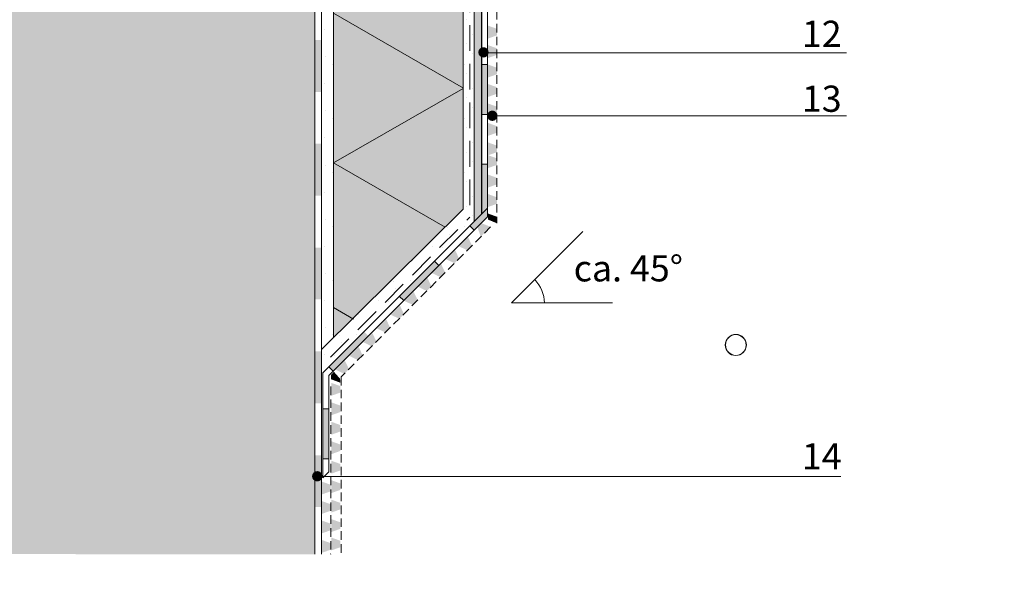
# Model space of a CAD drawing. Units: metres. Extents: x 224 to 461, y -254 to 43.
# Drawn here: x 291 to 382, y -192 to -141 of the extents above; entities that cross this region are included whole.
import ezdxf

# ---------------------------------------------------------------- set-up
doc = ezdxf.new("R2010")
doc.units = ezdxf.units.M
doc.header["$LTSCALE"] = 0.0125
doc.linetypes.add('Verdeckt3', pattern=[9.525, 6.35, -3.175])
for name, color, linetype, lineweight, true_color in [('0_BEM_LIN', 154, 'Continuous', 9, 0x005aaa), ('0_FARBANSTR.', 177, 'Continuous', 25, 0x2b2c7c), ('0_FÜLLFL_grau1', 7, 'Continuous', 13, 0xf0f0f0), ('0_FÜLLFL_hellgrün', 254, 'Continuous', 5, 0xbae5d6), ('0_KREIS', 154, 'Continuous', 13, 0x005aaa), ('_HILFE', 154, 'Continuous', 18, 0x005aaa)]:
    doc.layers.add(name, color=color, linetype=linetype, lineweight=lineweight, true_color=true_color)
doc.layers.add('0_FARBAN', color=17, linetype='Continuous', true_color=0x9c322e)
doc.layers.add('0_HILFE_1', color=3, linetype='Continuous')
doc.layers.add('0_MUS_klebem_2', color=7, linetype='Continuous')
for name, color, linetype, lineweight in [('0_KONTUR', 250, 'Continuous', 9), ('0_MUS_poly', 250, 'Continuous', 9), ('0_SCHUTZSCH', 41, 'Continuous', 13), ('0_TEXT', 250, 'Continuous', 9), ('0_TEXT_num', 250, 'Continuous', 9), ('Filling', 7, 'Continuous', 5), ('Text_(Vorhanden)', 7, 'Continuous', 13)]:
    doc.layers.add(name, color=color, linetype=linetype, lineweight=lineweight)
doc.styles.add('Arial', font='arial.ttf')
pattern_1 = [(0, (0.2, 0.1), (0, 5), [0, -5]), (0, (1.8, 0.2), (0, 5), [0, -5]), (0, (0.9, 1.3), (0, 5), [0, -5]), (0, (2, 2.1), (0, 5), [0, -5]), (0, (0.7, 2.4), (0, 5), [0, -5]), (0, (1.1, 3.6), (0, 5), [0, -5]), (0, (0.4, 4.5), (0, 5), [0, -5]), (0, (2, 4.4), (0, 5), [0, -5]), (0, (3.2, 4.6), (0, 5), [0, -5]), (0, (3.8, 3.4), (0, 5), [0, -5]), (0, (4.8, 3.3), (0, 5), [0, -5]), (0, (4.8, 1.5), (0, 5), [0, -5]), (0, (3.9, 0.9), (0, 5), [0, -5]), (0, (2.5, 1.2), (0, 5), [0, -5]), (0, (3.4, 2.1), (0, 5), [0, -5]), (0, (2.5, 3), (0, 5), [0, -5]), (0, (4.6, 0.2), (0, 5), [0, -5])]

msp = doc.modelspace()

# ---------------------------------------------------------------- hatches: boundary and pattern name
at = {"layer": '0_FARBAN', "true_color": 0xcfd0cf}
h = msp.add_hatch(color=254, dxfattribs=at)
h.dxf.hatch_style = 1
h.paths.add_polyline_path([(333.144, -57.525), (333.486, -57.237), (333.116, -56.941), (333.486, -56.645), (333.116, -56.349), (333.486, -56.053), (333.116, -55.757), (333.486, -55.461), (333.45, -55.432), (332.683, -55.432), (332.683, -75.711), (332.683, -159.322), (333.357, -158.647), (333.343, -75.709), (333.486, -75.601), (333.116, -75.305), (333.486, -75.009), (333.116, -74.713), (333.486, -74.417), (333.116, -74.121), (333.486, -73.825), (333.116, -73.529), (333.486, -73.233), (333.116, -72.937), (333.486, -72.641), (333.116, -72.345), (333.486, -72.049), (333.116, -71.753), (333.486, -71.457), (333.116, -71.161), (333.486, -70.865), (333.116, -70.569), (333.486, -70.273), (333.116, -69.977), (333.486, -69.681), (333.116, -69.385), (333.486, -69.089), (333.116, -68.793), (333.486, -68.497), (333.116, -68.201), (333.486, -67.905), (333.116, -67.609), (333.486, -67.313), (333.116, -67.017), (333.486, -66.721), (333.116, -66.425), (333.486, -66.129), (333.116, -65.833), (333.486, -65.537), (333.116, -65.241), (333.486, -64.945), (333.116, -64.649), (333.486, -64.353), (333.116, -64.057), (333.486, -63.761), (333.116, -63.465), (333.486, -63.169), (333.116, -62.873), (333.486, -62.577), (333.116, -62.281), (333.486, -61.985), (333.116, -61.689), (333.486, -61.393), (333.116, -61.097), (333.486, -60.801), (333.116, -60.505), (333.486, -60.209), (333.116, -59.913), (333.486, -59.617), (333.116, -59.321), (333.486, -59.025), (333.116, -58.729), (333.486, -58.433), (333.116, -58.137), (333.486, -57.841)])
at = {"layer": '0_FÜLLFL_grau1', "linetype": 'Continuous', "lineweight": 0}
h = msp.add_hatch(color=256, dxfattribs=at)
h.dxf.hatch_style = 1
h.paths.add_polyline_path([(317.953, -105.934), (287.953, -105.934), (287.861, -190.087), (317.957, -190.097), (317.957, -139.247), (317.957, -128.313), (309.938, -128.313), (317.957, -128.315), (317.957, -128.222), (317.957, -128.404), (317.957, -117.995), (317.861, -117.636)])
at = {"layer": '0_FÜLLFL_hellgrün'}
h = msp.add_hatch(color=256, dxfattribs=at)
h.dxf.hatch_style = 1
h.paths.add_polyline_path([(329.88, -55.432), (319.689, -55.432), (319.68, -170.039), (331.68, -158.179), (331.68, -127.292), (329.88, -127.292)])
at = {"layer": '0_HILFE_1'}
h = msp.add_hatch(color=250, dxfattribs=at)
h.dxf.hatch_style = 1
h.paths.add_polyline_path([(333.928, -144.804), (333.357, -144.804), (333.357, -149.418), (333.928, -149.418)])
h = msp.add_hatch(color=250, dxfattribs=at)
h.dxf.hatch_style = 1
h.paths.add_polyline_path([(333.928, -144.804), (333.357, -144.804), (333.357, -149.418), (333.928, -149.418)])
h = msp.add_hatch(color=250, dxfattribs=at)
h.dxf.hatch_style = 1
h.paths.add_polyline_path([(333.928, -154.033), (333.357, -154.033), (333.357, -158.647), (333.928, -158.647)])
h = msp.add_hatch(color=250, dxfattribs=at)
h.dxf.hatch_style = 1
h.paths.add_polyline_path([(333.928, -158.883), (333.928, -158.647), (333.928, -158.077), (332.29, -159.714), (332.694, -160.118)])
h = msp.add_hatch(color=250, dxfattribs=at)
h.dxf.hatch_style = 1
h.paths.add_polyline_path([(329.431, -163.381), (329.027, -162.977), (325.764, -166.24), (326.168, -166.643)])
h = msp.add_hatch(color=250, dxfattribs=at)
h.dxf.hatch_style = 1
h.paths.add_polyline_path([(322.905, -169.906), (322.502, -169.503), (319.239, -172.766), (319.642, -173.169)])
h = msp.add_hatch(color=250, dxfattribs=at)
h.dxf.hatch_style = 1
h.paths.add_polyline_path([(319.254, -176.655), (318.683, -176.655), (318.683, -181.269), (319.254, -181.269)])
at = {"layer": '0_KREIS', "linetype": 'Continuous', "lineweight": 0}
h = msp.add_hatch(color=256, dxfattribs=at)
edge = h.paths.add_edge_path()
edge.add_arc((333.546, -143.677), 0.48, 0, 360)
h = msp.add_hatch(color=256, dxfattribs=at)
edge = h.paths.add_edge_path()
edge.add_arc((334.36, -149.542), 0.48, 0, 360)
h = msp.add_hatch(color=256, dxfattribs=at)
edge = h.paths.add_edge_path()
edge.add_arc((318.172, -182.887), 0.48, 0, 360)
at = {"layer": '0_MUS_klebem_2', "lineweight": 13, "transparency": 33554687}
h = msp.add_hatch(dxfattribs=at)
h.set_pattern_fill('GENERAL_STIPPLE', color=256, scale=5, pattern_type=2)
h.set_pattern_definition(pattern_1)
h.paths.add_polyline_path([(332.593, -87.115), (332.586, -87.111), (332.593, -87.106), (332.573, -55.432), (331.68, -55.432), (331.445, -76.991), (331.68, -158.179), (318.602, -171.104), (318.683, -173.321), (332.683, -159.322)])
h = msp.add_hatch(dxfattribs=at)
h.set_pattern_fill('GENERAL_STIPPLE', color=256, scale=5, pattern_type=2)
h.set_pattern_definition(pattern_1)
edge = h.paths.add_edge_path()
edge.add_line((319.706, -85.482), (319.698, -85.477))
edge.add_line((319.698, -85.477), (319.706, -85.473))
edge.add_line((319.706, -85.473), (319.706, -81.553))
edge.add_arc((293.507, -79.721), 26.262, 355.99956, 364.53027)
edge.add_arc((319.4, -77.935), 0.407, 45.01556, 53.54628)
edge.add_line((319.642, -77.607), (319.685, -63.533))
edge.add_line((319.685, -63.533), (319.302, -63.028))
edge.add_line((319.302, -63.028), (318.893, -62.878))
edge.add_line((318.893, -62.878), (318.366, -62.792))
edge.add_line((318.366, -62.792), (317.985, -63.511))
edge.add_arc((1380.167, -71.913), 1062.215, 179.546807, 180.184533)
edge.add_line((317.957, -75.334), (318.557, -75.357))
edge.add_line((318.557, -75.357), (318.613, -171.101))
edge.add_line((318.613, -171.101), (319.671, -170.088))
edge.add_line((319.671, -170.088), (319.706, -85.482))
at = {"layer": '0_SCHUTZSCH', "linetype": 'Continuous', "lineweight": 0, "true_color": 0xd78825}
h = msp.add_hatch(color=42, dxfattribs=at)
h.dxf.hatch_style = 1
h.set_gradient(color1=(96, 61, 32), color2=(238, 220, 0), tint=1)
h.paths.add_polyline_path([(334.799, -141.504), (333.965, -141.204), (333.965, -142.404), (334.799, -142.104)])
h = msp.add_hatch(color=42, dxfattribs=at)
h.dxf.hatch_style = 1
h.set_gradient(color1=(96, 61, 32), color2=(238, 220, 0), tint=1)
h.paths.add_polyline_path([(334.796, -143.307), (333.965, -143.004), (333.965, -144.204), (334.796, -143.907)])
h = msp.add_hatch(color=42, dxfattribs=at)
h.dxf.hatch_style = 1
h.set_gradient(color1=(96, 61, 32), color2=(238, 220, 0), tint=1)
h.paths.add_polyline_path([(334.798, -145.104), (333.965, -144.804), (333.965, -146.004), (334.798, -145.704)])
h = msp.add_hatch(color=42, dxfattribs=at)
h.dxf.hatch_style = 1
h.set_gradient(color1=(96, 61, 32), color2=(238, 220, 0), tint=1)
h.paths.add_polyline_path([(334.798, -146.904), (333.965, -146.604), (333.965, -147.804), (334.798, -147.504)])
h = msp.add_hatch(color=42, dxfattribs=at)
h.dxf.hatch_style = 1
h.set_gradient(color1=(96, 61, 32), color2=(238, 220, 0), tint=1)
h.paths.add_polyline_path([(334.797, -148.704), (333.965, -148.404), (333.965, -149.604), (334.797, -149.304)])
h = msp.add_hatch(color=42, dxfattribs=at)
h.dxf.hatch_style = 1
h.set_gradient(color1=(96, 61, 32), color2=(238, 220, 0), tint=1)
h.paths.add_polyline_path([(334.794, -150.505), (333.965, -150.204), (333.965, -151.404), (334.794, -151.105)])
h = msp.add_hatch(color=42, dxfattribs=at)
h.dxf.hatch_style = 1
h.set_gradient(color1=(96, 61, 32), color2=(238, 220, 0), tint=1)
h.paths.add_polyline_path([(334.797, -152.305), (333.966, -152.005), (333.966, -153.205), (334.797, -152.905)])
h = msp.add_hatch(color=42, dxfattribs=at)
h.dxf.hatch_style = 1
h.set_gradient(color1=(96, 61, 32), color2=(238, 220, 0), tint=1)
h.paths.add_polyline_path([(334.798, -153.483), (333.965, -153.183), (333.965, -154.383), (334.798, -154.083)])
h = msp.add_hatch(color=42, dxfattribs=at)
h.dxf.hatch_style = 1
h.set_gradient(color1=(96, 61, 32), color2=(238, 220, 0), tint=1)
h.paths.add_polyline_path([(334.797, -155.283), (333.965, -154.983), (333.965, -156.183), (334.797, -155.883)])
h = msp.add_hatch(color=42, dxfattribs=at)
h.dxf.hatch_style = 1
h.set_gradient(color1=(96, 61, 32), color2=(238, 220, 0), tint=1)
h.paths.add_polyline_path([(334.794, -157.084), (333.965, -156.783), (333.965, -157.983), (334.794, -157.684)])
h = msp.add_hatch(color=42, dxfattribs=at)
h.dxf.hatch_style = 1
h.set_gradient(color1=(96, 61, 32), color2=(238, 220, 0), tint=1)
h.paths.add_polyline_path([(334.797, -158.884), (333.966, -158.584), (333.957, -159.14), (334.794, -159.485)])
h = msp.add_hatch(color=42, dxfattribs=at)
h.dxf.hatch_style = 1
h.set_gradient(color1=(96, 61, 32), color2=(238, 220, 0), tint=1)
h.paths.add_polyline_path([(333.303, -160.736), (334.209, -159.828), (333.773, -159.642), (333.372, -159.483), (332.988, -159.859)])
h = msp.add_hatch(color=42, dxfattribs=at)
h.dxf.hatch_style = 1
h.set_gradient(color1=(96, 61, 32), color2=(238, 220, 0), tint=1)
h.paths.add_polyline_path([(332.504, -161.572), (332.122, -160.766), (331.274, -161.615), (332.08, -161.997)])
h = msp.add_hatch(color=42, dxfattribs=at)
h.dxf.hatch_style = 1
h.set_gradient(color1=(96, 61, 32), color2=(238, 220, 0), tint=1)
h.paths.add_polyline_path([(331.297, -162.76), (330.916, -161.954), (330.067, -162.803), (330.873, -163.184)])
h = msp.add_hatch(color=42, dxfattribs=at)
h.dxf.hatch_style = 1
h.set_gradient(color1=(96, 61, 32), color2=(238, 220, 0), tint=1)
h.paths.add_polyline_path([(330.009, -164.049), (329.627, -163.243), (328.778, -164.091), (329.585, -164.473)])
h = msp.add_hatch(color=42, dxfattribs=at)
h.dxf.hatch_style = 1
h.set_gradient(color1=(96, 61, 32), color2=(238, 220, 0), tint=1)
h.paths.add_polyline_path([(328.736, -165.322), (328.354, -164.516), (327.506, -165.364), (328.312, -165.746)])
h = msp.add_hatch(color=42, dxfattribs=at)
h.dxf.hatch_style = 1
h.set_gradient(color1=(96, 61, 32), color2=(238, 220, 0), tint=1)
h.paths.add_polyline_path([(327.475, -166.629), (327.093, -165.823), (326.244, -166.671), (327.05, -167.053)])
h = msp.add_hatch(color=42, dxfattribs=at)
h.dxf.hatch_style = 1
h.set_gradient(color1=(96, 61, 32), color2=(238, 220, 0), tint=1)
h.paths.add_polyline_path([(326.202, -167.901), (325.82, -167.095), (324.971, -167.944), (325.778, -168.326)])
h = msp.add_hatch(color=42, dxfattribs=at)
h.dxf.hatch_style = 1
h.set_gradient(color1=(96, 61, 32), color2=(238, 220, 0), tint=1)
h.paths.add_polyline_path([(324.929, -169.174), (324.547, -168.368), (323.699, -169.217), (324.505, -169.598)])
h = msp.add_hatch(color=42, dxfattribs=at)
h.dxf.hatch_style = 1
h.set_gradient(color1=(96, 61, 32), color2=(238, 220, 0), tint=1)
h.paths.add_polyline_path([(323.656, -170.447), (323.274, -169.641), (322.426, -170.489), (323.232, -170.871)])
h = msp.add_hatch(color=42, dxfattribs=at)
h.dxf.hatch_style = 1
h.set_gradient(color1=(96, 61, 32), color2=(238, 220, 0), tint=1)
h.paths.add_polyline_path([(322.383, -171.72), (322.002, -170.914), (321.153, -171.762), (321.959, -172.144)])
h = msp.add_hatch(color=42, dxfattribs=at)
h.dxf.hatch_style = 1
h.set_gradient(color1=(96, 61, 32), color2=(238, 220, 0), tint=1)
h.paths.add_polyline_path([(321.111, -172.993), (320.729, -172.186), (319.88, -173.035), (320.686, -173.417)])
h = msp.add_hatch(color=42, dxfattribs=at)
h.dxf.hatch_style = 1
h.set_gradient(color1=(96, 61, 32), color2=(238, 220, 0), tint=1)
h.paths.add_polyline_path([(320.289, -173.866), (319.708, -173.216), (319.458, -173.503), (319.457, -173.913), (320.308, -174.232)])
h = msp.add_hatch(color=42, dxfattribs=at)
h.dxf.hatch_style = 1
h.set_gradient(color1=(96, 61, 32), color2=(238, 220, 0), tint=1)
h.paths.add_polyline_path([(320.306, -174.545), (319.466, -174.245), (319.466, -175.445), (320.306, -175.145)])
h = msp.add_hatch(color=42, dxfattribs=at)
h.dxf.hatch_style = 1
h.set_gradient(color1=(96, 61, 32), color2=(238, 220, 0), tint=1)
h.paths.add_polyline_path([(320.306, -176.345), (319.466, -176.045), (319.466, -177.245), (320.306, -176.945)])
h = msp.add_hatch(color=42, dxfattribs=at)
h.dxf.hatch_style = 1
h.set_gradient(color1=(96, 61, 32), color2=(238, 220, 0), tint=1)
h.paths.add_polyline_path([(320.306, -178.145), (319.466, -177.845), (319.466, -179.045), (320.306, -178.745)])
h = msp.add_hatch(color=42, dxfattribs=at)
h.dxf.hatch_style = 1
h.set_gradient(color1=(96, 61, 32), color2=(238, 220, 0), tint=1)
h.paths.add_polyline_path([(320.306, -179.945), (319.466, -179.645), (319.466, -180.845), (320.306, -180.545)])
h = msp.add_hatch(color=42, dxfattribs=at)
h.dxf.hatch_style = 1
h.set_gradient(color1=(96, 61, 32), color2=(238, 220, 0), tint=1)
h.paths.add_polyline_path([(320.306, -181.745), (319.466, -181.445), (319.466, -182.645), (320.306, -182.345)])
h = msp.add_hatch(color=42, dxfattribs=at)
h.dxf.hatch_style = 1
h.set_gradient(color1=(96, 61, 32), color2=(238, 220, 0), tint=1)
h.paths.add_polyline_path([(319.422, -183.673), (318.582, -183.373), (318.582, -184.573), (319.422, -184.273)])
h = msp.add_hatch(color=42, dxfattribs=at)
h.dxf.hatch_style = 1
h.set_gradient(color1=(96, 61, 32), color2=(238, 220, 0), tint=1)
h.paths.add_polyline_path([(320.306, -183.545), (319.466, -183.245), (319.466, -184.445), (320.306, -184.145)])
h = msp.add_hatch(color=42, dxfattribs=at)
h.dxf.hatch_style = 1
h.set_gradient(color1=(96, 61, 32), color2=(238, 220, 0), tint=1)
h.paths.add_polyline_path([(319.422, -185.473), (318.582, -185.173), (318.582, -186.373), (319.422, -186.073)])
h = msp.add_hatch(color=42, dxfattribs=at)
h.dxf.hatch_style = 1
h.set_gradient(color1=(96, 61, 32), color2=(238, 220, 0), tint=1)
h.paths.add_polyline_path([(320.306, -185.345), (319.466, -185.045), (319.466, -186.245), (320.306, -185.945)])
h = msp.add_hatch(color=42, dxfattribs=at)
h.dxf.hatch_style = 1
h.set_gradient(color1=(96, 61, 32), color2=(238, 220, 0), tint=1)
h.paths.add_polyline_path([(319.422, -187.273), (318.582, -186.973), (318.582, -188.173), (319.422, -187.873)])
h = msp.add_hatch(color=42, dxfattribs=at)
h.dxf.hatch_style = 1
h.set_gradient(color1=(96, 61, 32), color2=(238, 220, 0), tint=1)
h.paths.add_polyline_path([(320.306, -187.145), (319.466, -186.845), (319.466, -188.045), (320.306, -187.745)])
h = msp.add_hatch(color=42, dxfattribs=at)
h.dxf.hatch_style = 1
h.set_gradient(color1=(96, 61, 32), color2=(238, 220, 0), tint=1)
h.paths.add_polyline_path([(319.422, -189.073), (318.582, -188.773), (318.582, -189.973), (319.422, -189.673)])
h = msp.add_hatch(color=42, dxfattribs=at)
h.dxf.hatch_style = 1
h.set_gradient(color1=(96, 61, 32), color2=(238, 220, 0), tint=1)
h.paths.add_polyline_path([(320.306, -188.847), (319.466, -188.547), (319.466, -189.747), (320.306, -189.447)])

# ---------------------------------------------------------------- linework, layer by layer
at = {"layer": '0_BEM_LIN', "lineweight": 0}
for p, q in [((333.317, -143.729), (367.122, -143.729)), ((334.36, -149.542), (367.122, -149.542)), ((318.557, -182.911), (366.599, -182.911))]:
    msp.add_line(p, q, dxfattribs=at)
at = {"layer": '0_FARBANSTR.', "color": 251, "lineweight": 30, "true_color": 0x596163}
msp.add_line((333.357, -115.089), (333.357, -158.647), dxfattribs=at)
at = {"layer": '0_KONTUR', "linetype": 'Verdeckt3', "ltscale": 30}
for p, q in [((332.3, -55.432), (332.3, -158.829)), ((319.407, -171.859), (332.3, -158.928))]:
    msp.add_line(p, q, dxfattribs=at)
at = {"layer": '0_KONTUR'}
for p, q in [((332.683, -55.432), (332.683, -159.322)), ((318.557, -96.576), (318.557, -190.092)), ((317.957, -105.934), (317.957, -190.092)), ((331.68, -127.292), (331.68, -158.179)), ((317.957, -147.334), (317.957, -190.092)), ((331.68, -158.179), (318.557, -171.149))]:
    msp.add_line(p, q, dxfattribs=at)
at = {"layer": '0_KONTUR', "lineweight": 0}
for p, q in [((319.663, -100.311), (319.68, -170.039)), ((342.75, -160.237), (336.132, -166.856)), ((336.132, -166.856), (345.492, -166.856))]:
    msp.add_line(p, q, dxfattribs=at)
at = {"layer": '0_KONTUR', "transparency": 33554687}
for p, q in [((333.928, -115.089), (333.928, -158.883)), ((333.928, -158.077), (318.683, -173.321)), ((319.254, -172.751), (319.254, -172.781)), ((319.254, -173.558), (319.254, -182.468)), ((318.683, -183.038), (319.254, -182.468))]:
    msp.add_line(p, q, dxfattribs=at)
at = {"layer": '0_KONTUR', "color": 250, "linetype": 'Verdeckt3', "ltscale": 10}
msp.add_line((334.801, -118.416), (334.794, -159.485), dxfattribs=at)
at = {"layer": '0_KONTUR', "color": 251}
for p, q in [((333.357, -144.804), (333.928, -144.804)), ((333.357, -149.418), (333.928, -149.418)), ((333.357, -154.033), (333.928, -154.033)), ((333.928, -158.883), (319.254, -173.558)), ((332.694, -160.118), (332.29, -159.714)), ((329.431, -163.381), (329.027, -162.977)), ((329.431, -163.381), (329.027, -162.977)), ((326.168, -166.643), (325.764, -166.24)), ((319.642, -173.169), (319.239, -172.766)), ((318.683, -173.321), (318.683, -183.038)), ((318.683, -176.655), (319.254, -176.655)), ((318.683, -181.269), (319.254, -181.269))]:
    msp.add_line(p, q, dxfattribs=at)
at = {"layer": '0_KONTUR', "lineweight": 0}
msp.add_arc((336.132, -166.856), 3.048, 0, 45, dxfattribs=at)
at = {"layer": '0_MUS_poly', "lineweight": 0}
for p, q in [((319.68, -140.042), (331.687, -146.997)), ((319.68, -167.278), (321.524, -168.342))]:
    msp.add_line(p, q, dxfattribs=at)
msp.add_lwpolyline([(331.67, -147.015), (319.68, -153.899), (330.003, -159.858)], dxfattribs=at)
at = {"layer": '0_SCHUTZSCH', "color": 250, "linetype": 'Verdeckt3', "lineweight": 13, "ltscale": 10}
for p, q in [((334.209, -159.828), (320.388, -173.685)), ((320.388, -173.685), (320.373, -190.092)), ((319.434, -174.585), (319.414, -190.092)), ((317.957, -190.092), (317.957, -179.89))]:
    msp.add_line(p, q, dxfattribs=at)
at = {"layer": '_HILFE', "color": 7, "linetype": 'Continuous', "lineweight": 13, "ltscale": 2, "true_color": 0xffffff}
for centre in [(356.878, -170.75), (356.895, -170.734)]:
    msp.add_circle(centre, 0.966, dxfattribs=at)
at = {"layer": 'Filling', "color": 7, "lineweight": 0}
for points in [[(317.957, -147.334), (317.957, -142.534), (318.557, -147.334), (318.557, -142.534)], [(317.957, -156.934), (317.957, -152.134), (318.557, -156.934), (318.557, -152.134)], [(317.957, -166.534), (317.957, -161.734), (318.557, -166.534), (318.557, -161.734)], [(317.957, -176.134), (317.957, -171.334), (318.557, -176.134), (318.557, -171.334)], [(317.957, -185.734), (317.957, -180.934), (318.557, -185.734), (318.557, -180.934)]]:
    msp.add_solid(points, dxfattribs=at)

# ---------------------------------------------------------------- texts
at = {"layer": '0_TEXT', "lineweight": 13, "insert": (353.073, -185.534), "char_height": 2.5, "width": 65.73615, "attachment_point": 1, "style": 'Arial'}
msp.add_mtext('\\P\\pi40.925;Alle Maße in cm', dxfattribs=at)
at = {"layer": '0_TEXT_num', "lineweight": 0, "char_height": 2.4253, "attachment_point": 1, "line_spacing_factor": 0.96736, "style": 'Arial'}
for s, insert in [('{\\C7;\\l12}', (363, -140.752)), ('{\\C7;\\l13}', (363, -146.752)), ('{\\C7;\\l14}', (363, -179.832))]:
    msp.add_mtext(s, dxfattribs=dict(at, insert=insert))
at = {"layer": 'Text_(Vorhanden)', "lineweight": 0, "insert": (341.892, -162.438), "char_height": 2.42535, "attachment_point": 1, "line_spacing_factor": 0.96736, "style": 'Arial'}
msp.add_mtext('{\\C7;ca. 45°}', dxfattribs=at)

doc.saveas('drawing.dxf')
